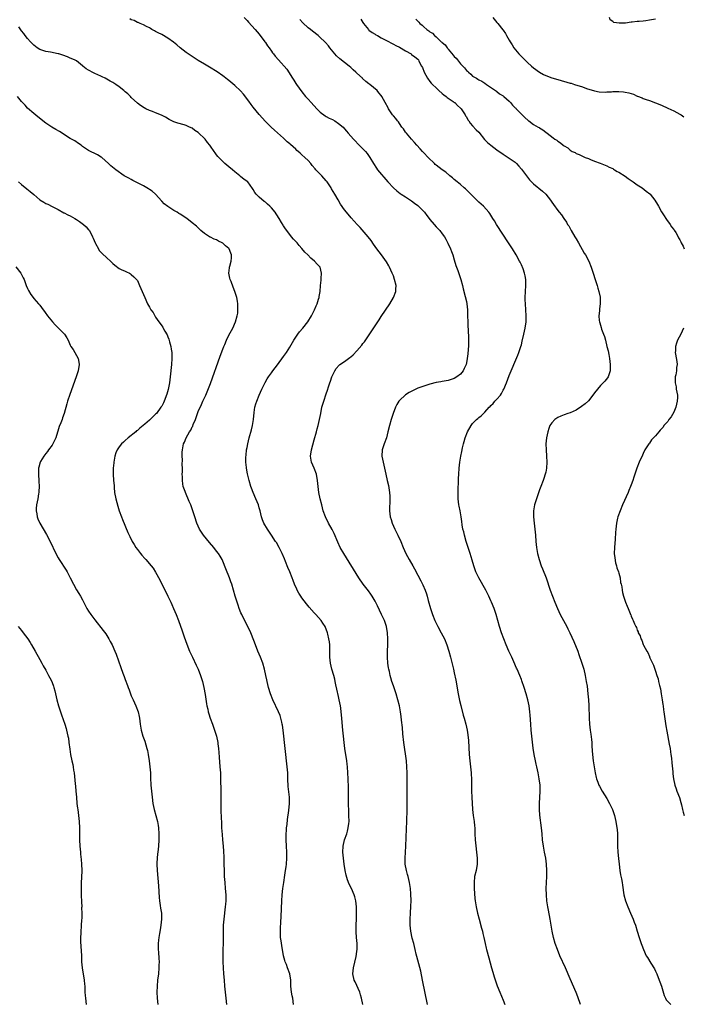
# Model space of a CAD drawing. Units: inches. Extents: x 2622000 to 2625000, y 1494000 to 1497000.
# Drawn here: x 2624594 to 2624812, y 1494445 to 1494768 of the extents above; entities that cross this region are included whole.
import ezdxf

# ---------------------------------------------------------------- set-up
doc = ezdxf.new("R2010")
doc.units = ezdxf.units.IN
doc.header["$MEASUREMENT"] = 0
doc.layers.add('LD26221494_10ft', color=4, linetype='Continuous')

msp = doc.modelspace()

# ---------------------------------------------------------------- linework, layer by layer
at = {"layer": 'LD26221494_10ft'}
for points, elevation in [([(2624728.24, 1494445), (2624726.6, 1494453), (2624725.96, 1494455.96), (2624724.73, 1494460.73), (2624724.53, 1494461.47), (2624724.16, 1494463), (2624723.96, 1494463.96), (2624723.67, 1494465), (2624723.2, 1494466.8), (2624722.73, 1494469), (2624722.5, 1494471), (2624722.48, 1494473), (2624722.6, 1494475), (2624722.77, 1494477.23), (2624722.82, 1494479), (2624722.72, 1494481.28), (2624722.57, 1494483), (2624722.29, 1494485), (2624721.83, 1494487), (2624721.67, 1494487.67), (2624721.27, 1494489), (2624720.92, 1494491), (2624720.9, 1494493), (2624721.01, 1494494.99), (2624721.11, 1494497), (2624721.31, 1494502.69), (2624721.37, 1494505), (2624721.53, 1494509), (2624721.56, 1494511), (2624721.54, 1494521), (2624721.45, 1494523), (2624721.26, 1494525), (2624720.45, 1494531), (2624720.15, 1494533.85), (2624719.95, 1494535.95), (2624719.65, 1494538.35), (2624719.53, 1494539.53), (2624719.32, 1494541), (2624718.96, 1494542.96), (2624718.46, 1494545), (2624717.87, 1494547), (2624717, 1494549.54), (2624716.52, 1494551), (2624716.17, 1494552.17), (2624715.97, 1494553), (2624715.71, 1494554.29), (2624715.54, 1494555), (2624715.45, 1494555.45), (2624715.22, 1494557), (2624715.07, 1494559), (2624715.09, 1494561), (2624715.19, 1494563), (2624715.21, 1494565), (2624715.06, 1494567), (2624714.71, 1494569), (2624714.06, 1494571), (2624713.72, 1494571.72), (2624713.15, 1494573), (2624711.8, 1494575.8), (2624711, 1494577.37), (2624710.07, 1494579), (2624709.65, 1494579.65), (2624708.81, 1494580.81), (2624707.06, 1494583), (2624705.64, 1494585), (2624700.69, 1494593), (2624699.58, 1494595), (2624698.76, 1494596.76), (2624697.55, 1494599.55), (2624696.89, 1494600.89), (2624695.72, 1494603), (2624694.73, 1494605), (2624694.01, 1494607), (2624693.49, 1494609), (2624693.01, 1494611), (2624692.58, 1494613), (2624692.3, 1494615), (2624692.14, 1494617), (2624691.79, 1494619), (2624691.03, 1494621), (2624690.16, 1494623), (2624689.8, 1494625), (2624690.08, 1494627), (2624691, 1494630.36), (2624691.77, 1494633), (2624692.03, 1494633.97), (2624692.34, 1494635), (2624692.81, 1494637), (2624693.17, 1494639), (2624693.57, 1494641), (2624694.14, 1494643), (2624695, 1494645.41), (2624695.4, 1494646.6), (2624695.74, 1494647.74), (2624696.15, 1494649), (2624696.37, 1494649.63), (2624696.82, 1494651), (2624697, 1494651.48), (2624697.74, 1494653), (2624698.23, 1494653.77), (2624699.2, 1494654.8), (2624699.46, 1494655), (2624701, 1494656.03), (2624702.25, 1494657), (2624702.69, 1494657.31), (2624703, 1494657.55), (2624703.76, 1494658.24), (2624705, 1494659.5), (2624706.63, 1494661.37), (2624707, 1494661.89), (2624707.49, 1494662.51), (2624709.93, 1494666.07), (2624711, 1494667.74), (2624712.31, 1494669.69), (2624713, 1494670.76), (2624715.81, 1494675), (2624717.03, 1494677), (2624717.82, 1494679), (2624717.82, 1494679.82), (2624717.88, 1494681), (2624717.4, 1494683), (2624717, 1494684.1), (2624716.65, 1494685), (2624715.7, 1494687), (2624715.47, 1494687.47), (2624714.71, 1494688.71), (2624713.06, 1494691.06), (2624711.58, 1494693), (2624711, 1494693.8), (2624710.53, 1494694.53), (2624709.73, 1494695.73), (2624708.76, 1494697), (2624706.05, 1494700.05), (2624705.15, 1494701), (2624703.2, 1494703.2), (2624701.66, 1494705), (2624701, 1494705.84), (2624699.69, 1494707.69), (2624698.91, 1494709.09), (2624697.78, 1494711), (2624696.72, 1494712.72), (2624696.55, 1494713), (2624695.22, 1494715), (2624695, 1494715.29), (2624693.48, 1494717), (2624691.6, 1494719), (2624691.3, 1494719.3), (2624690.39, 1494720.39), (2624689.91, 1494721), (2624689, 1494721.96), (2624687.97, 1494723), (2624687, 1494723.88), (2624686.39, 1494724.39), (2624685.74, 1494725), (2624685.34, 1494725.34), (2624685, 1494725.68), (2624683.24, 1494727.24), (2624683, 1494727.5), (2624682.17, 1494728.17), (2624681, 1494729.31), (2624679, 1494731.1), (2624677.96, 1494731.96), (2624676.91, 1494732.91), (2624675, 1494734.76), (2624673, 1494737.08), (2624671, 1494739.51), (2624670.36, 1494740.36), (2624669.53, 1494741.53), (2624667.81, 1494743.81), (2624666.86, 1494744.86), (2624665, 1494746.63), (2624663.67, 1494747.67), (2624663, 1494748.27), (2624662.57, 1494748.57), (2624661.45, 1494749.45), (2624661, 1494749.84), (2624659.15, 1494751.15), (2624656.66, 1494752.66), (2624655, 1494753.6), (2624653, 1494754.84), (2624649, 1494757.42), (2624646.99, 1494758.99), (2624645.93, 1494759.93), (2624644.89, 1494760.89), (2624643, 1494762.21), (2624641, 1494763.33), (2624639.87, 1494763.87), (2624639, 1494764.39), (2624638.58, 1494764.58), (2624637.79, 1494765), (2624637.29, 1494765.29), (2624637, 1494765.51), (2624635.98, 1494766.02), (2624635, 1494766.54), (2624633.92, 1494767), (2624633.3, 1494767.3), (2624633, 1494767.34), (2624631.96, 1494767.96), (2624631, 1494768.19), (2624630.5, 1494768.5)], 8270), ([(2624667.99, 1494769), (2624669, 1494767.97), (2624669.47, 1494767.47), (2624671.69, 1494765), (2624673, 1494763.44), (2624674.83, 1494761), (2624674.89, 1494760.89), (2624675, 1494760.75), (2624675.68, 1494759.68), (2624676.21, 1494759), (2624677, 1494757.9), (2624677.36, 1494757.36), (2624677.66, 1494757), (2624678.24, 1494756.24), (2624679.35, 1494755), (2624682, 1494752), (2624683.88, 1494749), (2624684.34, 1494748.34), (2624685, 1494747.24), (2624685.16, 1494747), (2624687, 1494744.51), (2624688.21, 1494743), (2624689, 1494742.12), (2624690.01, 1494741), (2624691.87, 1494739), (2624693, 1494737.91), (2624694.66, 1494736.66), (2624695, 1494736.49), (2624695.93, 1494735.93), (2624697, 1494735.42), (2624697.75, 1494735), (2624699, 1494734.16), (2624700.47, 1494733), (2624701, 1494732.39), (2624701.6, 1494731.6), (2624702.2, 1494731), (2624703, 1494730.01), (2624703.87, 1494729), (2624704.42, 1494728.42), (2624705.42, 1494727.42), (2624707, 1494725.87), (2624707.81, 1494725), (2624708.36, 1494724.36), (2624709.32, 1494723), (2624710.51, 1494721), (2624711.48, 1494719.48), (2624711.84, 1494719), (2624715.2, 1494715), (2624717, 1494713.02), (2624718.08, 1494712.08), (2624719.22, 1494711.22), (2624719.54, 1494711), (2624721, 1494710.04), (2624722.62, 1494709), (2624723, 1494708.74), (2624723.98, 1494707.97), (2624725, 1494707.24), (2624725.29, 1494707), (2624727.18, 1494705), (2624727.97, 1494703.97), (2624728.76, 1494703), (2624729, 1494702.68), (2624730.41, 1494701), (2624731, 1494700.27), (2624731.64, 1494699.64), (2624732.2, 1494699), (2624733, 1494697.91), (2624733.73, 1494697), (2624734.22, 1494696.22), (2624734.9, 1494694.9), (2624735.74, 1494693), (2624736.09, 1494692.09), (2624736.47, 1494691), (2624737, 1494689.38), (2624737.54, 1494687.54), (2624738.11, 1494685.89), (2624738.54, 1494684.54), (2624739.09, 1494683), (2624739.65, 1494681), (2624739.89, 1494679.89), (2624740.58, 1494677.42), (2624741, 1494675.74), (2624741.13, 1494675), (2624741.29, 1494673), (2624741.32, 1494671), (2624741.39, 1494669), (2624741.47, 1494667.47), (2624741.5, 1494666.5), (2624741.62, 1494663.62), (2624741.62, 1494661.62), (2624741.52, 1494659.52), (2624741.47, 1494659), (2624741.41, 1494658.59), (2624741.26, 1494657), (2624741, 1494655.65), (2624740.84, 1494655), (2624740.27, 1494653.73), (2624739.86, 1494653), (2624739, 1494651.91), (2624737.79, 1494651), (2624737, 1494650.48), (2624735, 1494649.85), (2624734.29, 1494649.71), (2624733, 1494649.51), (2624732.59, 1494649.41), (2624731, 1494649.12), (2624729, 1494648.6), (2624727, 1494647.99), (2624725, 1494647.27), (2624724.34, 1494647), (2624723.45, 1494646.55), (2624722.16, 1494645.84), (2624720.95, 1494645.05), (2624719, 1494643.22), (2624718.82, 1494643), (2624718.12, 1494641.88), (2624717.65, 1494641), (2624716.88, 1494639), (2624716.3, 1494637), (2624715.74, 1494635), (2624715.23, 1494633), (2624714.69, 1494631), (2624713.98, 1494629), (2624713.32, 1494627), (2624713.19, 1494625), (2624713.6, 1494623), (2624714.14, 1494621), (2624714.57, 1494619), (2624714.96, 1494617), (2624715.35, 1494615.35), (2624715.46, 1494614.54), (2624715.74, 1494613), (2624715.82, 1494611.82), (2624715.85, 1494611), (2624715.73, 1494607), (2624715.95, 1494605), (2624716.22, 1494604.22), (2624716.6, 1494603), (2624717.53, 1494601), (2624718.5, 1494599), (2624719.41, 1494597), (2624720.23, 1494595), (2624721.1, 1494593), (2624722.19, 1494591), (2624723.33, 1494589), (2624723.93, 1494587.93), (2624725, 1494585.87), (2624726.01, 1494584.01), (2624726.68, 1494582.68), (2624727.41, 1494581), (2624727.82, 1494579.82), (2624728.08, 1494579), (2624728.45, 1494577.55), (2624729.15, 1494575), (2624729.83, 1494573), (2624730.61, 1494571), (2624731.55, 1494569), (2624732.68, 1494567), (2624733.75, 1494565), (2624734.57, 1494563), (2624735.19, 1494561), (2624735.73, 1494559), (2624736.41, 1494556.41), (2624736.74, 1494555), (2624737, 1494553.83), (2624737.48, 1494551.48), (2624738.28, 1494547), (2624738.75, 1494544.75), (2624739.13, 1494543.13), (2624739.95, 1494539.95), (2624740.24, 1494539), (2624740.81, 1494537), (2624741.25, 1494535), (2624741.46, 1494533.46), (2624741.62, 1494531.62), (2624741.89, 1494527), (2624742.07, 1494525), (2624742.33, 1494523), (2624742.57, 1494521), (2624742.57, 1494520.57), (2624742.63, 1494519), (2624742.61, 1494517), (2624742.65, 1494515), (2624742.76, 1494513), (2624742.91, 1494509), (2624743.16, 1494507), (2624743.52, 1494505), (2624743.66, 1494503.66), (2624743.71, 1494503), (2624743.74, 1494501), (2624743.84, 1494499), (2624744.48, 1494493), (2624744.49, 1494491), (2624744.14, 1494489), (2624743.67, 1494487), (2624743.46, 1494485), (2624743.54, 1494483), (2624743.78, 1494479.78), (2624743.86, 1494479), (2624744.13, 1494477), (2624744.57, 1494475), (2624745.14, 1494473), (2624745.93, 1494470.07), (2624746.19, 1494469), (2624746.33, 1494468.33), (2624746.65, 1494467), (2624747.07, 1494465), (2624747.43, 1494463.43), (2624747.54, 1494463), (2624748.3, 1494460.3), (2624749.16, 1494457), (2624749.58, 1494455.57), (2624750.06, 1494454.06), (2624751.1, 1494451.1), (2624751.91, 1494449), (2624753, 1494446.36), (2624753.54, 1494445)], 8260), ([(2624749.62, 1494769), (2624751, 1494767.28), (2624751.24, 1494767), (2624752.92, 1494764.92), (2624753, 1494764.78), (2624753.74, 1494763.74), (2624754.1, 1494763), (2624755, 1494761.53), (2624755.28, 1494761), (2624755.99, 1494759.99), (2624756.57, 1494759), (2624758.18, 1494757), (2624759, 1494756.12), (2624759.56, 1494755.56), (2624761, 1494754.13), (2624762.35, 1494753), (2624763, 1494752.41), (2624765, 1494750.99), (2624766.28, 1494750.28), (2624767, 1494749.94), (2624769, 1494749.19), (2624771, 1494748.57), (2624775, 1494747.42), (2624775.34, 1494747.34), (2624776.44, 1494747), (2624779, 1494746.16), (2624780.32, 1494745.68), (2624783, 1494744.86), (2624784.57, 1494744.57), (2624786.47, 1494744.47), (2624787, 1494744.52), (2624788.56, 1494744.56), (2624789, 1494744.61), (2624791, 1494744.65), (2624792.55, 1494744.55), (2624793, 1494744.48), (2624794.23, 1494744.23), (2624795, 1494743.95), (2624795.75, 1494743.75), (2624797, 1494743.18), (2624797.14, 1494743.14), (2624798.6, 1494742.6), (2624799, 1494742.39), (2624799.99, 1494742.01), (2624801, 1494741.68), (2624805, 1494740.14), (2624807, 1494739.24), (2624809, 1494738.26), (2624811, 1494737.26), (2624811.38, 1494737), (2624812.31, 1494736.31)], 8220), ([(2624803, 1494768.36), (2624801, 1494768.02), (2624799.85, 1494767.85), (2624799, 1494767.77), (2624797.6, 1494767.6), (2624797, 1494767.58), (2624795.37, 1494767.37), (2624795, 1494767.37), (2624793.13, 1494767.13), (2624793, 1494767.13), (2624791.06, 1494767.06), (2624789.36, 1494767.36), (2624789, 1494767.65), (2624788.18, 1494768.18), (2624787.87, 1494769)], 8210), ([(2624707.01, 1494445), (2624706.59, 1494447), (2624706.18, 1494448.18), (2624705.94, 1494449), (2624704.43, 1494452.43), (2624704.15, 1494453), (2624703.74, 1494455), (2624703.92, 1494457), (2624704.75, 1494460.75), (2624705, 1494462.41), (2624705.09, 1494463.09), (2624705.1, 1494465), (2624704.92, 1494467), (2624704.79, 1494468.79), (2624704.79, 1494469), (2624704.8, 1494469.2), (2624704.8, 1494471), (2624704.89, 1494473.11), (2624704.94, 1494475), (2624704.93, 1494477), (2624704.73, 1494479), (2624704.37, 1494480.37), (2624704.17, 1494481), (2624703.26, 1494483), (2624702.52, 1494484.52), (2624701.95, 1494485.95), (2624701.48, 1494487.48), (2624701.16, 1494489), (2624700.83, 1494491), (2624700.58, 1494493), (2624700.44, 1494495), (2624700.55, 1494497), (2624701, 1494499), (2624701.69, 1494501), (2624701.91, 1494501.91), (2624702.21, 1494503), (2624702.35, 1494504.35), (2624702.44, 1494505), (2624702.43, 1494507), (2624702.34, 1494509), (2624702.32, 1494510.32), (2624702.28, 1494511), (2624702.3, 1494512.3), (2624702.26, 1494513.74), (2624702.26, 1494515), (2624702.22, 1494516.22), (2624702.17, 1494519), (2624702.11, 1494521), (2624701.95, 1494523), (2624701.85, 1494523.85), (2624701.7, 1494525), (2624701.1, 1494529), (2624700.83, 1494531), (2624700.58, 1494533), (2624700.38, 1494535), (2624700.28, 1494536.28), (2624700.11, 1494539), (2624699.92, 1494541), (2624699.75, 1494542.25), (2624699.64, 1494543), (2624699.25, 1494545), (2624699, 1494546.04), (2624698.47, 1494548.47), (2624698.15, 1494549.85), (2624697.92, 1494551), (2624697.76, 1494551.76), (2624697.44, 1494553), (2624696.86, 1494555), (2624696.38, 1494557), (2624696.15, 1494559), (2624696.16, 1494560.16), (2624696.1, 1494561.9), (2624696.1, 1494563), (2624696.01, 1494564.01), (2624695.87, 1494565), (2624695.5, 1494566.5), (2624695.39, 1494567), (2624695.29, 1494567.29), (2624694.73, 1494568.73), (2624694.6, 1494569), (2624693.85, 1494570.15), (2624693.32, 1494571), (2624691.54, 1494573), (2624691, 1494573.55), (2624689.4, 1494575.4), (2624688.5, 1494576.5), (2624687, 1494578.49), (2624686.64, 1494579), (2624686.01, 1494580.01), (2624685.45, 1494581), (2624685.3, 1494581.3), (2624684.56, 1494583), (2624684.13, 1494584.13), (2624683.82, 1494585), (2624683.04, 1494586.96), (2624682.41, 1494588.41), (2624681.6, 1494590.4), (2624681.23, 1494591.23), (2624680.49, 1494593), (2624679.53, 1494595), (2624678.6, 1494596.6), (2624678.35, 1494597), (2624676.99, 1494599), (2624675.66, 1494601), (2624674.53, 1494603), (2624674.1, 1494604.1), (2624673.77, 1494605), (2624673.27, 1494607), (2624673, 1494607.96), (2624672.69, 1494609), (2624671.88, 1494611), (2624671.01, 1494613), (2624670.46, 1494614.46), (2624670.28, 1494615), (2624669.7, 1494617), (2624669.15, 1494619.15), (2624668.78, 1494621), (2624668.78, 1494621.22), (2624668.6, 1494623), (2624668.63, 1494624.63), (2624668.67, 1494625.33), (2624668.86, 1494627), (2624669, 1494627.84), (2624669.21, 1494629), (2624669.7, 1494631), (2624670.43, 1494633.57), (2624670.77, 1494635), (2624671.09, 1494637), (2624671.3, 1494639.3), (2624671.56, 1494641), (2624671.91, 1494642.09), (2624672.15, 1494643), (2624672.95, 1494645), (2624673.88, 1494647), (2624674.91, 1494649.09), (2624675.64, 1494650.36), (2624676.06, 1494651), (2624677, 1494652.33), (2624677.5, 1494653), (2624679, 1494654.95), (2624681, 1494657.69), (2624681.88, 1494659), (2624683, 1494660.74), (2624684.31, 1494663), (2624685, 1494664.07), (2624685.65, 1494665), (2624686.23, 1494665.77), (2624687.31, 1494667), (2624688.89, 1494669), (2624690.12, 1494671), (2624691.11, 1494673), (2624691.65, 1494674.35), (2624691.97, 1494675), (2624692.45, 1494676.45), (2624692.61, 1494677), (2624692.65, 1494677.35), (2624692.94, 1494679), (2624693.11, 1494681), (2624693.3, 1494682.7), (2624693.32, 1494683.32), (2624693.43, 1494685), (2624692.98, 1494687), (2624692.01, 1494688.01), (2624691.12, 1494689), (2624689.92, 1494689.92), (2624688.89, 1494691), (2624687.96, 1494691.96), (2624687, 1494693.14), (2624686.11, 1494694.11), (2624685.38, 1494695), (2624685, 1494695.43), (2624684.23, 1494696.23), (2624683.6, 1494697), (2624681.99, 1494699), (2624681.57, 1494699.57), (2624681, 1494700.57), (2624680.82, 1494700.82), (2624680.33, 1494701.67), (2624679.52, 1494703), (2624679.31, 1494703.31), (2624679, 1494703.87), (2624678.52, 1494704.52), (2624678.25, 1494705), (2624677, 1494706.45), (2624676.5, 1494707), (2624675.66, 1494707.66), (2624675, 1494708.29), (2624674.59, 1494708.59), (2624673, 1494709.99), (2624671.94, 1494711), (2624671.51, 1494711.51), (2624671, 1494712.52), (2624670.82, 1494712.82), (2624669.2, 1494715), (2624669, 1494715.16), (2624667.89, 1494715.89), (2624667, 1494716.61), (2624666.58, 1494717), (2624665, 1494718.27), (2624664.2, 1494719), (2624663, 1494719.96), (2624661.75, 1494721), (2624661, 1494721.68), (2624659.72, 1494723), (2624659.37, 1494723.37), (2624659, 1494723.89), (2624658.51, 1494724.51), (2624658.16, 1494725), (2624657, 1494726.72), (2624656.79, 1494727), (2624655.96, 1494727.96), (2624655.21, 1494729), (2624655, 1494729.24), (2624653.22, 1494731), (2624653, 1494731.19), (2624651.9, 1494731.9), (2624651, 1494732.57), (2624650.11, 1494733), (2624649, 1494733.48), (2624648.3, 1494733.7), (2624646.26, 1494734.26), (2624645, 1494734.7), (2624643.46, 1494735.46), (2624642.2, 1494736.2), (2624640.88, 1494736.88), (2624639, 1494737.66), (2624637.91, 1494738.09), (2624637, 1494738.43), (2624635.75, 1494739), (2624635.25, 1494739.25), (2624634.03, 1494740.03), (2624633, 1494740.83), (2624631, 1494742.72), (2624630.74, 1494743), (2624629.86, 1494743.86), (2624629, 1494744.59), (2624628.59, 1494745), (2624627, 1494746.21), (2624625.89, 1494747), (2624625, 1494747.58), (2624624.07, 1494748.07), (2624623, 1494748.73), (2624622.48, 1494749), (2624621.49, 1494749.49), (2624621, 1494749.72), (2624619, 1494750.6), (2624618.16, 1494751), (2624617.4, 1494751.4), (2624617, 1494751.67), (2624616.15, 1494752.15), (2624615.13, 1494753), (2624615, 1494753.12), (2624613, 1494754.67), (2624612.42, 1494755), (2624611, 1494755.65), (2624610.04, 1494756.04), (2624608.57, 1494756.57), (2624607.21, 1494757), (2624607, 1494757.06), (2624604.44, 1494757.56), (2624603, 1494757.8), (2624601, 1494758.45), (2624600.16, 1494759), (2624599, 1494759.82), (2624598.44, 1494760.44), (2624597.91, 1494761), (2624597, 1494762.01), (2624596.22, 1494763), (2624595.73, 1494763.72), (2624595, 1494764.59), (2624594.11, 1494765.89)], 8280), ([(2624778.45, 1494445), (2624777.5, 1494447.5), (2624776.93, 1494448.93), (2624775, 1494453.35), (2624773.48, 1494457), (2624771.67, 1494461), (2624770.83, 1494463), (2624770.11, 1494465), (2624769.53, 1494467), (2624769.07, 1494469.07), (2624768.44, 1494473), (2624767.93, 1494475.93), (2624767.71, 1494477), (2624767.39, 1494479), (2624767.19, 1494481), (2624767.16, 1494483), (2624767.25, 1494485), (2624767.37, 1494487), (2624767.38, 1494489), (2624767.25, 1494491), (2624767, 1494493), (2624766.64, 1494495), (2624766.24, 1494497), (2624765.96, 1494499), (2624765.82, 1494501), (2624765.64, 1494503), (2624765.07, 1494507.07), (2624764.94, 1494509), (2624764.93, 1494511), (2624765.01, 1494513), (2624765.11, 1494514.89), (2624765.11, 1494517), (2624764.88, 1494519), (2624764.47, 1494521), (2624764.02, 1494523), (2624763.84, 1494523.84), (2624763.58, 1494525), (2624763.21, 1494527), (2624762.92, 1494529.08), (2624762.44, 1494533), (2624762.21, 1494535), (2624762.06, 1494537), (2624761.9, 1494539.9), (2624761.81, 1494541), (2624761.52, 1494543), (2624761.09, 1494545), (2624760.54, 1494547), (2624759.93, 1494549), (2624759.19, 1494551.19), (2624759, 1494551.69), (2624758.48, 1494553), (2624757.62, 1494555), (2624757.42, 1494555.42), (2624756.52, 1494557.48), (2624755.82, 1494559), (2624754.91, 1494560.91), (2624754.01, 1494563), (2624753.22, 1494565), (2624752.48, 1494567), (2624751.81, 1494569), (2624750.73, 1494573), (2624750.05, 1494575), (2624749.23, 1494577), (2624749, 1494577.49), (2624748.3, 1494579), (2624747.86, 1494579.86), (2624747.3, 1494581), (2624745, 1494585.04), (2624744.09, 1494587), (2624743.39, 1494589), (2624742.87, 1494590.87), (2624742.24, 1494593), (2624740.87, 1494597), (2624740.29, 1494599), (2624740.07, 1494600.07), (2624739.83, 1494601), (2624739.61, 1494602.39), (2624739.48, 1494603.48), (2624739.27, 1494605), (2624738.91, 1494607), (2624738.59, 1494608.59), (2624738.52, 1494609), (2624738.28, 1494611), (2624738.23, 1494613), (2624738.42, 1494617.58), (2624738.49, 1494619), (2624738.63, 1494621), (2624738.84, 1494623), (2624739.14, 1494625), (2624739.46, 1494626.54), (2624739.67, 1494627.67), (2624739.99, 1494629), (2624740.21, 1494629.79), (2624740.53, 1494631), (2624741.3, 1494633), (2624742.47, 1494635), (2624743, 1494635.64), (2624744.31, 1494637), (2624744.69, 1494637.31), (2624745, 1494637.61), (2624745.83, 1494638.17), (2624747, 1494639.35), (2624748.47, 1494641), (2624748.74, 1494641.26), (2624749, 1494641.6), (2624749.7, 1494642.3), (2624750.31, 1494643), (2624751, 1494643.72), (2624752.12, 1494645), (2624752.5, 1494645.5), (2624753, 1494646.6), (2624753.22, 1494647), (2624754.08, 1494649), (2624755, 1494651.4), (2624757.84, 1494658.16), (2624758.16, 1494659), (2624758.85, 1494661), (2624759, 1494661.53), (2624759.3, 1494662.7), (2624759.82, 1494665), (2624760.25, 1494667), (2624760.52, 1494669), (2624760.57, 1494671), (2624760.45, 1494673), (2624760.31, 1494675), (2624760.28, 1494676.28), (2624760.28, 1494677), (2624760.51, 1494681), (2624760.43, 1494683), (2624760.19, 1494684.19), (2624760.05, 1494685), (2624759.59, 1494686.41), (2624759.37, 1494687), (2624759.24, 1494687.24), (2624759, 1494687.77), (2624758.59, 1494688.59), (2624758.43, 1494689), (2624757.3, 1494691), (2624756.07, 1494693), (2624754.8, 1494695), (2624750.87, 1494701), (2624750.17, 1494702.17), (2624749.63, 1494703), (2624748.61, 1494704.61), (2624748.32, 1494705), (2624746.52, 1494707), (2624745, 1494708.38), (2624744.42, 1494709), (2624743, 1494710.38), (2624741.7, 1494711.7), (2624740.66, 1494712.66), (2624740.25, 1494713), (2624739, 1494714.14), (2624737.88, 1494715), (2624737, 1494715.81), (2624736.35, 1494716.35), (2624735.52, 1494717), (2624734.18, 1494718.18), (2624733, 1494719), (2624731, 1494720.5), (2624730.73, 1494720.73), (2624730.45, 1494721), (2624728.45, 1494723), (2624727, 1494724.58), (2624726.57, 1494725), (2624725.82, 1494725.82), (2624724.71, 1494727), (2624723.92, 1494727.92), (2624722.95, 1494729), (2624721.26, 1494731), (2624721, 1494731.35), (2624720.35, 1494732.35), (2624719.78, 1494733), (2624719, 1494734.13), (2624718.67, 1494734.67), (2624718.32, 1494735), (2624717.8, 1494735.8), (2624717, 1494736.69), (2624716.87, 1494736.87), (2624716.75, 1494737), (2624715.45, 1494739), (2624715.26, 1494739.26), (2624714.33, 1494741), (2624713.2, 1494743), (2624713, 1494743.3), (2624712.25, 1494744.26), (2624711.65, 1494745), (2624709.22, 1494747), (2624709, 1494747.14), (2624707.93, 1494747.93), (2624706.91, 1494748.91), (2624706.84, 1494749), (2624705, 1494750.72), (2624704.72, 1494751), (2624703.81, 1494751.81), (2624703, 1494752.57), (2624702.52, 1494753), (2624699.43, 1494755.43), (2624698.38, 1494756.38), (2624697.76, 1494757), (2624696.18, 1494759), (2624695.69, 1494759.69), (2624694.77, 1494760.77), (2624694.54, 1494761), (2624693, 1494762.41), (2624692.33, 1494763), (2624690.45, 1494764.45), (2624689.79, 1494765), (2624689, 1494765.61), (2624687.24, 1494767.24), (2624686.29, 1494768.29)], 8250), ([(2624706.35, 1494768.35), (2624707, 1494767.26), (2624707.18, 1494767), (2624708.82, 1494765), (2624709, 1494764.81), (2624710.04, 1494764.04), (2624711, 1494763.43), (2624711.27, 1494763.27), (2624711.83, 1494763), (2624713, 1494762.32), (2624714.49, 1494761.51), (2624717, 1494760.21), (2624717.76, 1494759.76), (2624719, 1494759.16), (2624721, 1494758), (2624722.8, 1494757), (2624723, 1494756.83), (2624724.07, 1494756.07), (2624725, 1494755.24), (2624725.2, 1494755), (2624725.36, 1494754.64), (2624726.22, 1494753), (2624726.52, 1494752.52), (2624727.09, 1494751), (2624728.19, 1494749), (2624729, 1494747.95), (2624729.43, 1494747.43), (2624729.85, 1494747), (2624731, 1494745.85), (2624731.89, 1494745), (2624733, 1494744.05), (2624733.53, 1494743.53), (2624734.28, 1494743), (2624734.68, 1494742.68), (2624736.64, 1494741.36), (2624737, 1494741.1), (2624737.12, 1494741), (2624738.02, 1494740.02), (2624739, 1494739.23), (2624739.1, 1494739.1), (2624739.19, 1494739), (2624739.69, 1494738.31), (2624740.56, 1494737), (2624740.71, 1494736.71), (2624741, 1494736.29), (2624741.41, 1494735.41), (2624741.77, 1494735), (2624742.21, 1494734.21), (2624743, 1494733.41), (2624744.11, 1494732.11), (2624745, 1494731.26), (2624746.94, 1494728.94), (2624747.92, 1494727.92), (2624749, 1494726.99), (2624751, 1494725.49), (2624753, 1494724.06), (2624753.64, 1494723.64), (2624755, 1494722.82), (2624755.66, 1494722.34), (2624757, 1494721.41), (2624757.42, 1494721), (2624758.19, 1494720.19), (2624759, 1494719.11), (2624760.64, 1494717), (2624761, 1494716.51), (2624761.71, 1494715.71), (2624763, 1494714.38), (2624765.96, 1494711.96), (2624767, 1494711), (2624768.55, 1494709), (2624769, 1494708.31), (2624769.54, 1494707.54), (2624771, 1494705.58), (2624771.45, 1494705), (2624772.15, 1494704.15), (2624772.91, 1494703), (2624773.78, 1494701.78), (2624774.18, 1494701), (2624774.52, 1494700.51), (2624775, 1494699.64), (2624775.25, 1494699.25), (2624775.38, 1494699), (2624776.59, 1494697), (2624777, 1494696.28), (2624777.78, 1494695), (2624779.63, 1494691.63), (2624780.02, 1494691), (2624781.08, 1494689), (2624781.92, 1494687), (2624782.56, 1494685), (2624783.24, 1494683), (2624783.9, 1494681), (2624784.12, 1494680.12), (2624784.44, 1494679), (2624784.81, 1494677.19), (2624784.84, 1494677), (2624784.89, 1494675), (2624784.63, 1494673.37), (2624784.61, 1494672.61), (2624784.41, 1494671), (2624784.53, 1494669.47), (2624784.59, 1494669), (2624784.7, 1494668.7), (2624785.19, 1494667.19), (2624785.32, 1494666.68), (2624785.97, 1494665), (2624786.29, 1494664.29), (2624786.55, 1494663), (2624787.07, 1494661), (2624787.51, 1494659.51), (2624787.7, 1494658.3), (2624787.96, 1494657), (2624788.18, 1494655), (2624788.13, 1494653), (2624787.68, 1494651.68), (2624787.47, 1494651), (2624787.29, 1494650.71), (2624786.39, 1494649.61), (2624785.84, 1494649), (2624785, 1494648.2), (2624783.94, 1494647), (2624783, 1494645.74), (2624782.49, 1494645), (2624781, 1494643.17), (2624779.91, 1494642.09), (2624778.77, 1494641.23), (2624777, 1494640.06), (2624775, 1494639.22), (2624774.29, 1494639), (2624773, 1494638.54), (2624771.9, 1494638.1), (2624771, 1494637.65), (2624770.59, 1494637.41), (2624770.03, 1494637), (2624769, 1494635.89), (2624768.39, 1494635), (2624768, 1494634), (2624767.66, 1494633), (2624767.26, 1494631), (2624767.07, 1494629), (2624767.09, 1494627), (2624767.24, 1494625), (2624767.34, 1494623), (2624767.25, 1494621), (2624767, 1494619.68), (2624766.85, 1494619), (2624766.38, 1494617.62), (2624766.12, 1494617), (2624765.36, 1494615), (2624765, 1494613.89), (2624764.77, 1494613.23), (2624764.56, 1494612.56), (2624763.72, 1494610.28), (2624763.34, 1494609), (2624762.99, 1494607), (2624762.99, 1494605), (2624763.18, 1494603), (2624763.41, 1494601), (2624763.6, 1494599), (2624763.75, 1494597), (2624763.96, 1494595), (2624764.29, 1494593), (2624764.81, 1494591), (2624765.53, 1494589), (2624765.96, 1494587.96), (2624767.13, 1494585), (2624768.47, 1494581), (2624769.2, 1494579), (2624769.98, 1494577), (2624770.8, 1494575), (2624771.71, 1494573), (2624772.77, 1494571), (2624773.87, 1494569), (2624774.26, 1494568.26), (2624774.92, 1494566.92), (2624776.17, 1494564.17), (2624777.47, 1494561), (2624777.89, 1494559.89), (2624778.86, 1494557), (2624779.46, 1494555), (2624779.95, 1494553), (2624780.31, 1494551), (2624780.54, 1494549.46), (2624780.84, 1494547), (2624781.04, 1494545), (2624781.14, 1494543.14), (2624781.28, 1494539), (2624781.37, 1494537), (2624781.56, 1494535), (2624781.75, 1494533.75), (2624781.98, 1494531.98), (2624782.08, 1494531), (2624782.13, 1494529.87), (2624782.27, 1494528.27), (2624782.34, 1494527), (2624782.56, 1494525), (2624782.85, 1494523), (2624783.18, 1494521), (2624783.51, 1494519.51), (2624783.66, 1494519), (2624784.07, 1494517.93), (2624784.4, 1494517), (2624784.59, 1494516.59), (2624785.46, 1494515), (2624787, 1494512.59), (2624787.93, 1494511), (2624788.95, 1494509), (2624789.6, 1494507), (2624790.03, 1494505), (2624790.35, 1494503), (2624790.41, 1494502.41), (2624790.52, 1494501), (2624790.59, 1494497), (2624790.69, 1494495), (2624790.85, 1494492.85), (2624791.04, 1494491), (2624791.31, 1494489), (2624791.55, 1494487.55), (2624791.83, 1494486.17), (2624792.02, 1494485), (2624792.15, 1494484.15), (2624792.66, 1494481), (2624793.16, 1494479), (2624793.92, 1494477), (2624794.82, 1494475), (2624795.66, 1494473), (2624796.03, 1494472.03), (2624796.4, 1494471), (2624797.03, 1494469.03), (2624797.66, 1494467), (2624798.31, 1494465), (2624798.48, 1494464.48), (2624799.02, 1494463.02), (2624799.99, 1494461), (2624800.35, 1494460.35), (2624801.43, 1494458.57), (2624802.64, 1494456.64), (2624803, 1494455.97), (2624803.3, 1494455.3), (2624803.4, 1494455), (2624804.19, 1494453), (2624804.4, 1494452.4), (2624804.96, 1494451), (2624805.89, 1494447.88), (2624806.32, 1494447), (2624806.53, 1494446.53), (2624807, 1494445.92), (2624808.07, 1494445)], 8240), ([(2624724.38, 1494768.38), (2624725, 1494767.71), (2624725.39, 1494767.39), (2624725.7, 1494767), (2624726.42, 1494766.42), (2624727, 1494765.88), (2624728.03, 1494765), (2624728.61, 1494764.61), (2624729, 1494764.24), (2624729.79, 1494763.79), (2624730.45, 1494763), (2624731, 1494762.55), (2624732.72, 1494761), (2624732.88, 1494760.88), (2624733, 1494760.74), (2624734, 1494760), (2624734.65, 1494759), (2624734.82, 1494758.82), (2624735, 1494758.56), (2624736.63, 1494756.63), (2624737, 1494756.12), (2624737.6, 1494755.6), (2624738.02, 1494755), (2624739, 1494753.79), (2624739.78, 1494753), (2624740.38, 1494752.38), (2624741, 1494751.5), (2624741.3, 1494751.3), (2624741.61, 1494751), (2624742.38, 1494750.38), (2624743, 1494749.72), (2624744.28, 1494749), (2624744.75, 1494748.75), (2624745, 1494748.52), (2624746.04, 1494748.04), (2624747, 1494747.34), (2624747.54, 1494747), (2624750.79, 1494744.79), (2624751, 1494744.66), (2624751.87, 1494743.87), (2624753, 1494743.24), (2624753.12, 1494743.12), (2624753.28, 1494743), (2624755, 1494741.48), (2624755.48, 1494741), (2624756.13, 1494740.13), (2624757, 1494739.33), (2624757.14, 1494739.14), (2624757.31, 1494739), (2624759, 1494737.18), (2624760.1, 1494736.1), (2624761.18, 1494735.18), (2624761.45, 1494735), (2624763, 1494733.88), (2624764.53, 1494733), (2624764.84, 1494732.84), (2624765, 1494732.69), (2624766.08, 1494732.08), (2624767, 1494731.32), (2624767.47, 1494731), (2624769.46, 1494729.46), (2624770.02, 1494729), (2624770.65, 1494728.66), (2624771, 1494728.32), (2624771.8, 1494727.8), (2624772.71, 1494727), (2624773, 1494726.82), (2624774.19, 1494726.19), (2624775, 1494725.43), (2624775.68, 1494725), (2624776.62, 1494724.62), (2624777, 1494724.32), (2624777.97, 1494723.97), (2624779, 1494723.4), (2624779.28, 1494723.28), (2624779.97, 1494723), (2624781, 1494722.65), (2624781.64, 1494722.36), (2624783, 1494721.83), (2624784.87, 1494721.13), (2624786.45, 1494720.45), (2624787, 1494720.3), (2624787.83, 1494719.83), (2624789, 1494719.36), (2624789.21, 1494719.21), (2624789.58, 1494719), (2624790.43, 1494718.43), (2624791, 1494718.15), (2624793, 1494716.84), (2624794.08, 1494716.08), (2624795.67, 1494715), (2624797, 1494714.06), (2624798.59, 1494713), (2624799.98, 1494711.98), (2624801.1, 1494711.1), (2624801.21, 1494711), (2624802.82, 1494709), (2624803.62, 1494707.62), (2624803.95, 1494707), (2624805, 1494705.2), (2624805.85, 1494703.85), (2624806.43, 1494703), (2624806.64, 1494702.64), (2624807.8, 1494701), (2624808.25, 1494700.25), (2624809, 1494699.39), (2624809.14, 1494699.14), (2624809.66, 1494698.34), (2624810.42, 1494697), (2624810.58, 1494696.58), (2624811, 1494696.02), (2624811.28, 1494695.28), (2624811.48, 1494695), (2624812.08, 1494693.92), (2624812.45, 1494693)], 8230), ([(2624684.2, 1494445), (2624683.96, 1494447), (2624683.82, 1494447.82), (2624683.59, 1494449), (2624683.39, 1494451), (2624683.32, 1494453), (2624683.03, 1494455.03), (2624682.31, 1494457), (2624681.88, 1494458.12), (2624681.52, 1494459), (2624681.38, 1494459.38), (2624680.97, 1494460.97), (2624680.37, 1494464.37), (2624680.18, 1494465.82), (2624679.99, 1494467), (2624679.94, 1494467.94), (2624679.91, 1494469), (2624679.97, 1494470.03), (2624680.03, 1494472.04), (2624680.15, 1494473.85), (2624680.41, 1494479), (2624680.54, 1494481), (2624680.76, 1494483), (2624681.04, 1494485), (2624681.42, 1494487.42), (2624681.65, 1494489), (2624681.8, 1494490.2), (2624681.91, 1494491), (2624682.06, 1494493), (2624682.05, 1494495), (2624681.93, 1494497), (2624681.85, 1494499), (2624681.87, 1494501), (2624681.92, 1494502.08), (2624681.98, 1494503), (2624682.11, 1494504.11), (2624682.26, 1494505.74), (2624682.7, 1494508.7), (2624682.95, 1494511), (2624682.93, 1494513.07), (2624682.51, 1494516.51), (2624682.39, 1494519), (2624682.32, 1494521), (2624682.17, 1494523), (2624680.83, 1494535), (2624680.61, 1494536.61), (2624680.54, 1494537), (2624680.38, 1494537.62), (2624680.07, 1494539), (2624679.8, 1494539.8), (2624679.31, 1494541), (2624677.46, 1494545), (2624676.67, 1494547), (2624676.06, 1494549), (2624675.59, 1494551), (2624675.5, 1494551.5), (2624675.18, 1494553), (2624674.74, 1494555), (2624674.18, 1494557), (2624673.43, 1494559), (2624672.55, 1494561), (2624671.72, 1494563), (2624670.45, 1494566.45), (2624670.23, 1494567), (2624669.28, 1494569), (2624667.8, 1494571.8), (2624667.23, 1494573), (2624667, 1494573.53), (2624666.42, 1494575), (2624666.04, 1494576.04), (2624665.08, 1494579), (2624663.94, 1494583), (2624663.7, 1494583.7), (2624663.24, 1494585), (2624662, 1494588), (2624661, 1494590.49), (2624660.78, 1494591), (2624660.15, 1494592.15), (2624659.62, 1494593), (2624659, 1494593.82), (2624658.06, 1494595), (2624656.64, 1494596.64), (2624654.73, 1494599), (2624653.4, 1494601), (2624652.48, 1494603), (2624651.84, 1494605), (2624651.25, 1494607), (2624650.5, 1494609), (2624650.04, 1494610.04), (2624648.76, 1494613), (2624648.65, 1494613.35), (2624648.06, 1494615), (2624647.88, 1494615.88), (2624647.76, 1494617), (2624647.77, 1494618.23), (2624647.74, 1494619), (2624647.77, 1494619.77), (2624647.79, 1494621), (2624647.75, 1494622.25), (2624647.76, 1494623.76), (2624647.71, 1494625), (2624647.75, 1494626.25), (2624647.79, 1494627), (2624648.17, 1494629), (2624648.44, 1494629.56), (2624648.97, 1494631), (2624650.13, 1494633), (2624650.5, 1494633.5), (2624651, 1494634.6), (2624651.15, 1494634.85), (2624651.32, 1494635.32), (2624652.08, 1494637), (2624652.34, 1494637.66), (2624653, 1494639.61), (2624654.03, 1494641.97), (2624654.53, 1494643), (2624655.48, 1494645), (2624655.94, 1494646.06), (2624657, 1494648.86), (2624660.19, 1494657.81), (2624661, 1494660.07), (2624661.36, 1494661), (2624661.65, 1494661.65), (2624662.2, 1494663), (2624663, 1494664.65), (2624664.29, 1494667), (2624665.2, 1494669), (2624665.78, 1494671), (2624665.91, 1494671.91), (2624666.01, 1494673), (2624665.91, 1494674.09), (2624665.94, 1494675), (2624665.88, 1494675.88), (2624665.62, 1494677), (2624665, 1494679), (2624664.43, 1494680.43), (2624663.74, 1494682.26), (2624663.43, 1494683), (2624663.34, 1494683.34), (2624663, 1494685), (2624663.25, 1494686.75), (2624663.26, 1494687), (2624663.3, 1494687.3), (2624663.8, 1494689), (2624663.92, 1494690.08), (2624663.87, 1494691), (2624663.62, 1494691.62), (2624663.12, 1494693), (2624663, 1494693.14), (2624661.97, 1494693.97), (2624661, 1494694.91), (2624660.85, 1494695), (2624659.58, 1494695.58), (2624659, 1494695.99), (2624658.18, 1494696.18), (2624657, 1494696.85), (2624656.88, 1494696.88), (2624656.68, 1494697), (2624655, 1494698.06), (2624653.85, 1494699), (2624652.42, 1494700.42), (2624651, 1494701.6), (2624649.23, 1494703), (2624649, 1494703.13), (2624647.87, 1494703.87), (2624647, 1494704.38), (2624646.63, 1494704.63), (2624646.04, 1494705), (2624645, 1494705.58), (2624643, 1494706.88), (2624641.84, 1494707.84), (2624641, 1494708.66), (2624638.92, 1494710.92), (2624637.89, 1494711.89), (2624637, 1494712.45), (2624636.69, 1494712.69), (2624636.13, 1494713), (2624635, 1494713.68), (2624633, 1494714.72), (2624632.35, 1494715), (2624631.47, 1494715.47), (2624631, 1494715.75), (2624630.16, 1494716.16), (2624628.72, 1494717), (2624625.94, 1494719), (2624624.3, 1494720.3), (2624623.48, 1494721), (2624621.3, 1494723), (2624621.13, 1494723.13), (2624619.88, 1494723.88), (2624617, 1494725.3), (2624616.03, 1494725.97), (2624615, 1494726.65), (2624614.57, 1494727), (2624613.64, 1494727.64), (2624612.43, 1494728.43), (2624611, 1494729.27), (2624607.49, 1494731.49), (2624606.2, 1494732.2), (2624604.93, 1494732.93), (2624603, 1494734.31), (2624600.39, 1494736.39), (2624599, 1494737.44), (2624597, 1494739.22), (2624596.13, 1494740.13), (2624595, 1494741.36), (2624593.63, 1494743)], 8290), ([(2624593.97, 1494715), (2624595, 1494714.13), (2624596.75, 1494712.75), (2624597.84, 1494711.84), (2624599, 1494710.83), (2624601, 1494709.15), (2624602.31, 1494708.31), (2624603, 1494707.92), (2624603.63, 1494707.63), (2624605, 1494706.95), (2624607, 1494705.91), (2624608.86, 1494704.86), (2624609, 1494704.81), (2624610.17, 1494704.17), (2624611, 1494703.85), (2624612.44, 1494703), (2624613, 1494702.69), (2624614.03, 1494702.03), (2624615.35, 1494701), (2624616.2, 1494700.2), (2624617, 1494699.3), (2624617.15, 1494699.15), (2624617.25, 1494699), (2624618.32, 1494697), (2624618.48, 1494696.48), (2624619.12, 1494695), (2624619.28, 1494694.72), (2624620.21, 1494693), (2624620.51, 1494692.51), (2624621, 1494691.93), (2624621.46, 1494691.46), (2624623, 1494690.06), (2624624.23, 1494689), (2624625, 1494688.24), (2624625.61, 1494687.61), (2624627, 1494686.58), (2624627.72, 1494686.28), (2624629, 1494685.65), (2624629.42, 1494685.42), (2624630.39, 1494685), (2624630.77, 1494684.77), (2624631, 1494684.62), (2624631.84, 1494683.84), (2624632.73, 1494683), (2624633, 1494682.57), (2624633.72, 1494681), (2624634.56, 1494679), (2624635, 1494678.08), (2624635.45, 1494677), (2624636.34, 1494675), (2624637, 1494673.88), (2624637.47, 1494673), (2624638.15, 1494672.15), (2624638.7, 1494671), (2624638.84, 1494670.84), (2624639, 1494670.57), (2624640.03, 1494669), (2624640.51, 1494668.51), (2624641, 1494667.72), (2624641.35, 1494667.35), (2624641.48, 1494667), (2624642.02, 1494665.98), (2624642.79, 1494664.79), (2624643, 1494664.12), (2624643.36, 1494663.36), (2624643.54, 1494662.46), (2624643.95, 1494661), (2624644.1, 1494660.1), (2624644.26, 1494659), (2624644.34, 1494657), (2624644.22, 1494655), (2624643.79, 1494651), (2624643.54, 1494649), (2624643.15, 1494646.85), (2624642.7, 1494645.3), (2624641.77, 1494643), (2624641.53, 1494642.47), (2624641, 1494641.42), (2624640.74, 1494641), (2624639.24, 1494639), (2624639, 1494638.74), (2624637, 1494636.82), (2624635.5, 1494635.5), (2624634.92, 1494635), (2624633.82, 1494634.18), (2624633, 1494633.42), (2624632.76, 1494633.24), (2624632.49, 1494633), (2624630.03, 1494631), (2624629, 1494630.1), (2624628.4, 1494629.6), (2624627.79, 1494629), (2624627, 1494627.98), (2624626.32, 1494627), (2624625.94, 1494626.06), (2624625.6, 1494625), (2624625.26, 1494623), (2624625.25, 1494622.75), (2624625.08, 1494621), (2624625.06, 1494619), (2624625.19, 1494617), (2624625.33, 1494615.33), (2624625.36, 1494614.64), (2624625.52, 1494613), (2624625.9, 1494611), (2624626.27, 1494609.73), (2624626.57, 1494608.57), (2624627.07, 1494607.07), (2624627.81, 1494605), (2624628.14, 1494604.14), (2624629.92, 1494599.92), (2624630.55, 1494598.55), (2624631.34, 1494597), (2624631.95, 1494595.95), (2624632.54, 1494595), (2624633, 1494594.37), (2624634.04, 1494593), (2624634.47, 1494592.47), (2624635.41, 1494591.41), (2624635.79, 1494591), (2624637.49, 1494589), (2624638.15, 1494588.15), (2624639, 1494586.88), (2624640.39, 1494584.39), (2624641.06, 1494583), (2624642.39, 1494580.39), (2624643.04, 1494579.04), (2624643.94, 1494577), (2624644.28, 1494576.28), (2624644.81, 1494575), (2624645.68, 1494573), (2624646.47, 1494571), (2624647.65, 1494567.65), (2624648.39, 1494565.61), (2624649.23, 1494563.23), (2624650.12, 1494561), (2624651.05, 1494559), (2624652.34, 1494556.34), (2624652.96, 1494555), (2624653.75, 1494553), (2624654.38, 1494551), (2624654.84, 1494549), (2624655.22, 1494546.78), (2624655.69, 1494543.69), (2624655.82, 1494543), (2624656.08, 1494541.92), (2624656.27, 1494541), (2624656.42, 1494540.42), (2624656.89, 1494539), (2624657.63, 1494537), (2624658.33, 1494535), (2624658.93, 1494533), (2624659.4, 1494531), (2624659.44, 1494530.56), (2624659.65, 1494529), (2624659.74, 1494527.74), (2624659.83, 1494526.17), (2624660.09, 1494523), (2624660.23, 1494521), (2624660.27, 1494520.27), (2624660.31, 1494519), (2624660.3, 1494517.7), (2624660.35, 1494516.35), (2624660.34, 1494515), (2624660.35, 1494513.65), (2624660.41, 1494512.41), (2624660.43, 1494509.57), (2624660.42, 1494508.42), (2624660.55, 1494504.55), (2624660.62, 1494503), (2624660.78, 1494500.78), (2624660.98, 1494499), (2624661.17, 1494497), (2624661.26, 1494495.26), (2624661.32, 1494493.32), (2624661.32, 1494493), (2624661.53, 1494487), (2624661.65, 1494485), (2624661.83, 1494483), (2624661.98, 1494481), (2624662.01, 1494480.01), (2624662, 1494479), (2624661.93, 1494477.93), (2624661.84, 1494477), (2624661.35, 1494473), (2624661.18, 1494471), (2624661.13, 1494469), (2624661.14, 1494465), (2624661.09, 1494463), (2624661.02, 1494461.02), (2624661.01, 1494459), (2624661.12, 1494457), (2624661.31, 1494455), (2624661.48, 1494453), (2624661.62, 1494451), (2624661.81, 1494449), (2624662.06, 1494447), (2624662.26, 1494445)], 8300), ([(2624593.1, 1494687.1), (2624594.73, 1494685), (2624595, 1494684.57), (2624595.55, 1494683.55), (2624595.83, 1494683), (2624596.56, 1494681), (2624597, 1494679.95), (2624597.29, 1494679.29), (2624598.04, 1494678.04), (2624598.8, 1494677), (2624599, 1494676.68), (2624599.79, 1494675.79), (2624600.59, 1494675), (2624601, 1494674.49), (2624602.12, 1494673), (2624602.49, 1494672.49), (2624603, 1494671.82), (2624603.31, 1494671.31), (2624603.54, 1494671), (2624605.1, 1494669.1), (2624606.03, 1494668.03), (2624607.16, 1494667), (2624609.08, 1494665), (2624609.82, 1494663.82), (2624610.25, 1494663), (2624611, 1494661.41), (2624611.18, 1494661), (2624611.94, 1494659.94), (2624612.44, 1494659), (2624613, 1494658.01), (2624613.52, 1494657), (2624613.77, 1494655.77), (2624613.86, 1494655), (2624613.52, 1494653), (2624612.87, 1494651), (2624610.84, 1494645.16), (2624610.12, 1494643), (2624609.85, 1494642.15), (2624608.97, 1494639), (2624608.44, 1494637.56), (2624608.28, 1494637), (2624607.87, 1494635.86), (2624607.35, 1494634.65), (2624606.88, 1494633.12), (2624606.81, 1494632.81), (2624606.23, 1494631), (2624605.27, 1494629), (2624605, 1494628.59), (2624603.83, 1494627), (2624603.51, 1494626.49), (2624603, 1494625.86), (2624602.26, 1494625), (2624601.25, 1494623.25), (2624601.11, 1494623), (2624600.68, 1494621.32), (2624600.58, 1494621), (2624600.55, 1494620.55), (2624600.53, 1494619), (2624600.7, 1494616.7), (2624600.76, 1494615), (2624600.64, 1494613.36), (2624600.64, 1494613), (2624600.6, 1494612.6), (2624600.33, 1494611), (2624599.95, 1494609), (2624599.83, 1494607.83), (2624599.77, 1494607), (2624599.96, 1494606.04), (2624600.11, 1494605), (2624600.36, 1494604.36), (2624600.99, 1494603), (2624603.21, 1494599.21), (2624604.37, 1494597), (2624606.21, 1494593), (2624607, 1494591.57), (2624607.33, 1494591), (2624609.58, 1494587.58), (2624609.93, 1494587), (2624611, 1494585.05), (2624612, 1494583), (2624613.07, 1494581.07), (2624613.84, 1494579.84), (2624614.32, 1494579), (2624615, 1494577.78), (2624616.47, 1494575), (2624617, 1494574.1), (2624617.71, 1494573), (2624619, 1494571.21), (2624621.75, 1494567.75), (2624622.6, 1494566.6), (2624623.61, 1494565), (2624624.12, 1494564.12), (2624624.69, 1494563), (2624625.61, 1494561), (2624626.01, 1494560.01), (2624627.6, 1494555.6), (2624628.23, 1494553.77), (2624628.64, 1494552.64), (2624629, 1494551.61), (2624629.71, 1494549.71), (2624629.96, 1494549), (2624630.26, 1494548.26), (2624630.7, 1494547), (2624631, 1494546.26), (2624631.57, 1494545), (2624632.03, 1494544.03), (2624632.49, 1494543), (2624633.22, 1494541), (2624633.55, 1494539.55), (2624633.66, 1494539), (2624633.9, 1494537), (2624634.23, 1494535), (2624634.8, 1494533), (2624635.41, 1494531.41), (2624635.74, 1494530.26), (2624636.15, 1494529), (2624636.32, 1494528.32), (2624636.55, 1494527), (2624636.85, 1494525), (2624637.12, 1494523), (2624637.29, 1494521), (2624637.35, 1494519.35), (2624637.46, 1494517), (2624637.61, 1494515), (2624637.83, 1494513), (2624638.11, 1494511), (2624638.51, 1494509), (2624639.55, 1494505), (2624639.78, 1494503.78), (2624639.91, 1494503), (2624640.08, 1494501), (2624640.07, 1494499), (2624639.91, 1494497), (2624639.66, 1494495), (2624639.62, 1494494.38), (2624639.46, 1494493), (2624639.4, 1494491.4), (2624639.41, 1494491), (2624639.52, 1494489), (2624639.91, 1494483.91), (2624640.13, 1494480.13), (2624640.24, 1494479), (2624640.49, 1494477.51), (2624640.61, 1494476.61), (2624640.87, 1494475), (2624640.91, 1494473), (2624640.71, 1494471), (2624640.51, 1494469.49), (2624640.28, 1494468.28), (2624640.09, 1494467), (2624639.96, 1494466.04), (2624639.86, 1494465), (2624639.87, 1494463.87), (2624639.84, 1494463), (2624639.89, 1494462.11), (2624640.07, 1494460.08), (2624640.13, 1494459), (2624640.08, 1494457.92), (2624640.08, 1494457), (2624639.88, 1494455), (2624639.63, 1494453), (2624639.47, 1494451), (2624639.43, 1494449), (2624639.51, 1494447), (2624639.66, 1494445)], 8310), ([(2624812.19, 1494667), (2624811.27, 1494665), (2624810.27, 1494663), (2624809.91, 1494662.09), (2624809.6, 1494661), (2624809.56, 1494659.56), (2624809.5, 1494659), (2624809.55, 1494658.45), (2624810.03, 1494656.03), (2624810.09, 1494655), (2624809.92, 1494654.08), (2624809.89, 1494653), (2624809.67, 1494651.67), (2624809.5, 1494651), (2624809.5, 1494649.5), (2624809.45, 1494649), (2624809.75, 1494647.75), (2624809.84, 1494647), (2624809.98, 1494646.02), (2624810.19, 1494645), (2624810.19, 1494644.19), (2624810.14, 1494643), (2624809.93, 1494642.07), (2624809.65, 1494641), (2624809, 1494639.39), (2624808.15, 1494637.85), (2624807.41, 1494637), (2624807, 1494636.37), (2624805.72, 1494635), (2624805.47, 1494634.53), (2624805, 1494633.97), (2624804.55, 1494633.45), (2624804.08, 1494633), (2624803, 1494631.65), (2624802.35, 1494631), (2624801.73, 1494630.27), (2624801, 1494629.28), (2624800.77, 1494629), (2624799.56, 1494627), (2624799, 1494625.87), (2624798.7, 1494625.3), (2624797.63, 1494623), (2624796.86, 1494621), (2624796.22, 1494619), (2624795.88, 1494618.12), (2624795.55, 1494617), (2624795, 1494615.54), (2624794.83, 1494615), (2624794.31, 1494613.69), (2624794.06, 1494613), (2624792.21, 1494609), (2624791.38, 1494607), (2624790.68, 1494605), (2624790.57, 1494604.57), (2624790.19, 1494603), (2624789.95, 1494601), (2624789.9, 1494599.9), (2624789.76, 1494597.76), (2624789.54, 1494595), (2624789.49, 1494593), (2624789.61, 1494591.61), (2624789.92, 1494589.92), (2624790.22, 1494589), (2624790.36, 1494588.36), (2624790.87, 1494587), (2624791, 1494586.54), (2624791.36, 1494585), (2624791.54, 1494583.54), (2624791.72, 1494583), (2624791.95, 1494582.05), (2624792.05, 1494581), (2624792.18, 1494580.18), (2624792.53, 1494579), (2624793.19, 1494577), (2624793.69, 1494575.69), (2624794.01, 1494575), (2624794.66, 1494573.34), (2624794.81, 1494573), (2624794.88, 1494572.88), (2624795, 1494572.49), (2624795.44, 1494571.44), (2624795.65, 1494571), (2624796.11, 1494569.89), (2624796.55, 1494569), (2624796.72, 1494568.72), (2624797, 1494567.82), (2624797.29, 1494567.29), (2624797.37, 1494567), (2624797.99, 1494565.99), (2624798.23, 1494565), (2624798.53, 1494564.53), (2624799, 1494563.1), (2624799.08, 1494562.92), (2624800.16, 1494561), (2624800.5, 1494560.5), (2624801, 1494559.23), (2624801.08, 1494559.08), (2624801.2, 1494558.8), (2624802.07, 1494557), (2624802.39, 1494556.39), (2624803, 1494554.38), (2624803.47, 1494553), (2624803.88, 1494551.88), (2624804.03, 1494551), (2624804.29, 1494549.71), (2624804.6, 1494548.6), (2624804.88, 1494547), (2624805.21, 1494545), (2624805.45, 1494543.45), (2624805.48, 1494543), (2624805.67, 1494541.67), (2624805.74, 1494541), (2624806.4, 1494536.4), (2624806.7, 1494534.7), (2624807.54, 1494530.46), (2624807.77, 1494529), (2624807.89, 1494527.89), (2624808.05, 1494527), (2624808.21, 1494525.79), (2624808.33, 1494524.33), (2624808.66, 1494521.34), (2624808.71, 1494520.71), (2624808.93, 1494519), (2624809.35, 1494517), (2624809.81, 1494515.81), (2624810.06, 1494515), (2624810.87, 1494512.87), (2624811.31, 1494511.31), (2624811.51, 1494510.49), (2624811.82, 1494509), (2624812.06, 1494508.06), (2624812.37, 1494507)], 8230), ([(2624593.89, 1494569), (2624595, 1494567.74), (2624595.58, 1494567), (2624597.02, 1494565), (2624597.77, 1494563.77), (2624598.29, 1494563), (2624599.49, 1494561), (2624601, 1494558.19), (2624601.66, 1494557), (2624602.14, 1494556.14), (2624603, 1494554.69), (2624603.89, 1494553), (2624604.23, 1494552.23), (2624604.88, 1494551), (2624605, 1494550.69), (2624605.44, 1494549.44), (2624605.63, 1494549), (2624605.89, 1494547.89), (2624606.16, 1494547), (2624606.61, 1494545), (2624607.11, 1494543), (2624607.74, 1494541), (2624608.09, 1494540.09), (2624609.15, 1494537), (2624609.61, 1494535.61), (2624609.75, 1494535), (2624609.96, 1494534.04), (2624610.23, 1494533), (2624610.36, 1494532.36), (2624610.56, 1494531), (2624610.79, 1494528.79), (2624611.02, 1494527), (2624611.47, 1494525), (2624611.79, 1494523.79), (2624611.93, 1494523), (2624612.07, 1494521.93), (2624612.23, 1494521), (2624612.63, 1494517.37), (2624612.66, 1494516.66), (2624612.83, 1494515), (2624612.98, 1494513), (2624613.18, 1494511), (2624613.4, 1494509.4), (2624613.44, 1494509), (2624613.72, 1494507), (2624613.91, 1494505), (2624613.97, 1494503), (2624613.98, 1494499.98), (2624614.01, 1494499), (2624614.1, 1494497), (2624614.29, 1494495), (2624614.37, 1494494.37), (2624614.56, 1494492.56), (2624614.68, 1494491), (2624614.74, 1494489), (2624614.68, 1494486.68), (2624614.6, 1494485), (2624614.54, 1494483), (2624614.58, 1494481.42), (2624614.57, 1494480.57), (2624614.66, 1494479), (2624614.65, 1494478.65), (2624614.74, 1494477), (2624614.72, 1494476.72), (2624614.77, 1494475), (2624614.73, 1494473.27), (2624614.7, 1494472.7), (2624614.56, 1494471), (2624614.56, 1494470.56), (2624614.42, 1494469), (2624614.43, 1494468.43), (2624614.36, 1494467), (2624614.38, 1494465.62), (2624614.62, 1494461), (2624614.69, 1494459), (2624614.86, 1494457), (2624615.52, 1494453), (2624615.67, 1494451.67), (2624615.71, 1494451), (2624615.73, 1494450.27), (2624615.81, 1494449), (2624615.9, 1494447.9), (2624615.95, 1494447), (2624616.24, 1494445)], 8320)]:
    msp.add_lwpolyline(points, dxfattribs=dict(at, elevation=elevation))

doc.saveas('drawing.dxf')
